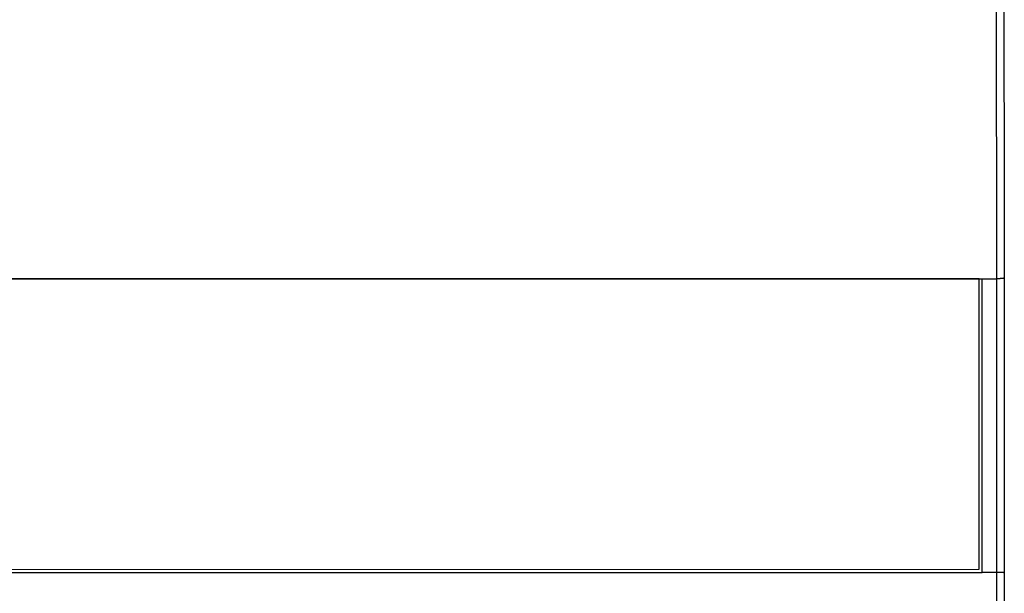
# Model space of a CAD drawing. Units: millimetres. Extents: x -992 to 2135, y -720 to 722.
# Drawn here: x 52 to 116, y -11 to 26 of the extents above; entities that cross this region are included whole.
import ezdxf

# ---------------------------------------------------------------- set-up
doc = ezdxf.new("R2010")
doc.units = ezdxf.units.MM

msp = doc.modelspace()

# ---------------------------------------------------------------- linework, layer by layer
for p, q in [((13.66, 8.991), (114.66, 8.999)), ((114.46, 8.999), (13.66, 8.991)), ((114.461, -9.801), (114.46, 8.999)), ((114.661, -10.001), (114.66, 8.999)), ((114.66, 8.999), (115.584, 8.999)), ((115.584, 8.999), (115.585, -10.001)), ((116.084, 9.05), (116.085, -10.035)), ((13.661, -9.809), (114.461, -9.801)), ((13.661, -10.009), (114.661, -10.001)), ((115.585, -10.001), (114.661, -10.001))]:
    msp.add_line(p, q)
for points, knots in [([(115.55, 35.525), (115.551, 33.862), (115.553, 31.093), (115.558, 26.664), (115.565, 20.575), (115.574, 14.503), (115.582, 10.096), (115.584, 8.999)], [0, 0, 0, 0, 0.187396, 0.31236, 0.500046, 0.87551, 1, 1, 1, 1]), ([(116.05, 35.559), (116.05, 35.224), (116.05, 34.889), (116.051, 34.232), (116.051, 33.91), (116.052, 33.267), (116.052, 32.947), (116.052, 32.305), (116.053, 31.985), (116.053, 31.345), (116.053, 31.026), (116.054, 30.387), (116.054, 30.069), (116.055, 29.432), (116.055, 29.114), (116.056, 28.478), (116.056, 28.16), (116.057, 27.526), (116.057, 27.21), (116.058, 26.577), (116.058, 26.261), (116.059, 25.629), (116.059, 25.314), (116.06, 24.684), (116.06, 24.369), (116.061, 23.74), (116.061, 23.426), (116.062, 22.799), (116.063, 22.485), (116.063, 21.859), (116.064, 21.547), (116.065, 20.922), (116.065, 20.61), (116.066, 19.986), (116.066, 19.675), (116.067, 19.053), (116.068, 18.742), (116.069, 18.122), (116.069, 17.812), (116.07, 17.193), (116.07, 16.883), (116.071, 16.265), (116.072, 15.956), (116.073, 15.339), (116.073, 15.031), (116.074, 14.415), (116.075, 14.107), (116.076, 13.484), (116.076, 13.168), (116.077, 12.53), (116.078, 12.207), (116.079, 11.577), (116.08, 11.271), (116.081, 10.659), (116.081, 10.353), (116.082, 9.715), (116.083, 9.383), (116.084, 9.05), (116.084, 9.05), (116.084, 9.05)], [0, 0, 0, 0, 0.037768, 0.037768, 0.074017, 0.074017, 0.1102, 0.1102, 0.146319, 0.146319, 0.182373, 0.182373, 0.218363, 0.218363, 0.254291, 0.254291, 0.290158, 0.290158, 0.325967, 0.325967, 0.361718, 0.361718, 0.397415, 0.397415, 0.433056, 0.433056, 0.468642, 0.468642, 0.50417, 0.50417, 0.539638, 0.539638, 0.575053, 0.575053, 0.610428, 0.610428, 0.645776, 0.645776, 0.681101, 0.681101, 0.716394, 0.716394, 0.751643, 0.751643, 0.786832, 0.786832, 0.821949, 0.821949, 0.857769, 0.857769, 0.894298, 0.894298, 0.928751, 0.928751, 0.962965, 0.962965, 0.999965, 0.999965, 1, 1, 1, 1]), ([(116.084, 9.05), (116.084, 9.048), (116.081, 9.044), (116.07, 9.038), (116.051, 9.031), (116.02, 9.025), (115.97, 9.017), (115.903, 9.01), (115.828, 9.005), (115.76, 9.002), (115.699, 9), (115.641, 8.999), (115.603, 8.999), (115.584, 8.999)], [0, 0, 0, 0, 0.075784, 0.15155, 0.227284, 0.321337, 0.434643, 0.567583, 0.682262, 0.77779, 0.852827, 0.926904, 1, 1, 1, 1]), ([(115.585, -10.001), (115.582, -13.232), (115.578, -17.547), (115.572, -26.209), (115.567, -33.817), (115.566, -42.525), (115.567, -51.218), (115.569, -57.739), (115.571, -62.084)], [0, 0, 0, 0, 0.186812, 0.249314, 0.5, 0.625449, 0.750686, 1, 1, 1, 1]), ([(116.085, -10.035), (116.085, -10.033), (116.082, -10.031), (116.071, -10.027), (116.052, -10.023), (116.021, -10.018), (115.971, -10.013), (115.904, -10.009), (115.83, -10.006), (115.762, -10.003), (115.701, -10.002), (115.643, -10.002), (115.604, -10.001), (115.585, -10.001)], [0, 0, 0, 0, 0.075712, 0.151405, 0.227065, 0.320951, 0.433959, 0.566508, 0.680977, 0.776519, 0.851866, 0.926366, 1, 1, 1, 1]), ([(116.085, -10.035), (116.085, -10.361), (116.085, -10.686), (116.084, -11.326), (116.083, -11.64), (116.082, -12.589), (116.082, -13.225), (116.081, -14.177), (116.081, -14.492), (116.08, -15.122), (116.08, -15.438), (116.079, -16.07), (116.079, -16.386), (116.078, -17.019), (116.078, -17.335), (116.078, -17.969), (116.077, -18.286), (116.077, -18.921), (116.076, -19.239), (116.076, -19.875), (116.076, -20.193), (116.075, -20.83), (116.075, -21.148), (116.075, -21.786), (116.074, -22.105), (116.074, -22.744), (116.074, -23.063), (116.073, -23.703), (116.073, -24.023), (116.073, -24.664), (116.072, -24.984), (116.072, -25.626), (116.072, -25.947), (116.071, -26.59), (116.071, -27.233), (116.071, -27.877), (116.07, -28.522), (116.07, -28.845), (116.07, -29.49), (116.07, -29.814), (116.069, -30.46), (116.069, -30.784), (116.069, -31.432), (116.069, -31.756), (116.069, -32.405), (116.068, -32.73), (116.068, -33.38), (116.068, -33.705), (116.068, -34.356), (116.068, -34.682), (116.068, -35.334), (116.068, -35.66), (116.067, -36.313), (116.067, -36.64), (116.067, -37.294), (116.067, -37.622), (116.067, -38.277), (116.067, -38.605), (116.067, -39.261), (116.067, -39.59), (116.067, -40.247), (116.066, -40.576), (116.066, -41.235), (116.066, -41.564), (116.066, -42.562), (116.066, -43.231), (116.066, -44.548), (116.066, -45.197), (116.066, -46.177), (116.066, -46.51), (116.066, -47.185), (116.066, -47.527), (116.066, -48.216), (116.066, -48.563), (116.066, -49.213), (116.067, -49.516), (116.067, -49.99), (116.067, -50.161), (116.067, -50.503), (116.067, -50.674), (116.067, -51.017), (116.067, -51.188), (116.067, -51.535), (116.067, -51.711), (116.067, -52.059), (116.067, -52.232), (116.067, -52.582), (116.067, -52.759), (116.067, -53.293), (116.067, -53.65), (116.068, -54.707), (116.068, -55.412), (116.068, -56.453), (116.068, -56.783), (116.069, -57.442), (116.069, -57.771), (116.069, -58.777), (116.07, -59.457), (116.07, -60.471), (116.07, -60.799), (116.07, -61.316), (116.071, -61.506), (116.071, -61.816), (116.071, -61.937), (116.071, -62.057)], [0, 0, 0, 0, 0.019085, 0.019085, 0.03746, 0.03746, 0.074702, 0.074702, 0.093154, 0.093154, 0.111632, 0.111632, 0.130134, 0.130134, 0.148658, 0.148658, 0.167201, 0.167201, 0.18576, 0.18576, 0.204336, 0.204336, 0.22293, 0.22293, 0.241545, 0.241545, 0.260185, 0.260185, 0.278851, 0.278851, 0.297544, 0.297544, 0.316262, 0.316262, 0.335005, 0.353773, 0.353773, 0.372564, 0.372564, 0.39138, 0.39138, 0.410223, 0.410223, 0.429093, 0.429093, 0.447991, 0.447991, 0.466916, 0.466916, 0.485868, 0.485868, 0.504848, 0.504848, 0.523854, 0.523854, 0.542888, 0.542888, 0.561954, 0.561954, 0.581054, 0.581054, 0.600189, 0.600189, 0.619363, 0.619363, 0.658242, 0.658242, 0.695838, 0.695838, 0.715134, 0.715134, 0.735, 0.735, 0.755259, 0.755259, 0.772977, 0.772977, 0.782977, 0.782977, 0.792977, 0.792977, 0.802977, 0.802977, 0.813177, 0.813177, 0.823183, 0.823183, 0.833391, 0.833391, 0.853808, 0.853808, 0.893355, 0.893355, 0.911571, 0.911571, 0.929576, 0.929576, 0.966275, 0.966275, 0.983635, 0.983635, 0.993635, 0.993635, 1, 1, 1, 1])]:
    msp.add_open_spline(points, degree=3, knots=knots)

doc.saveas('drawing.dxf')
